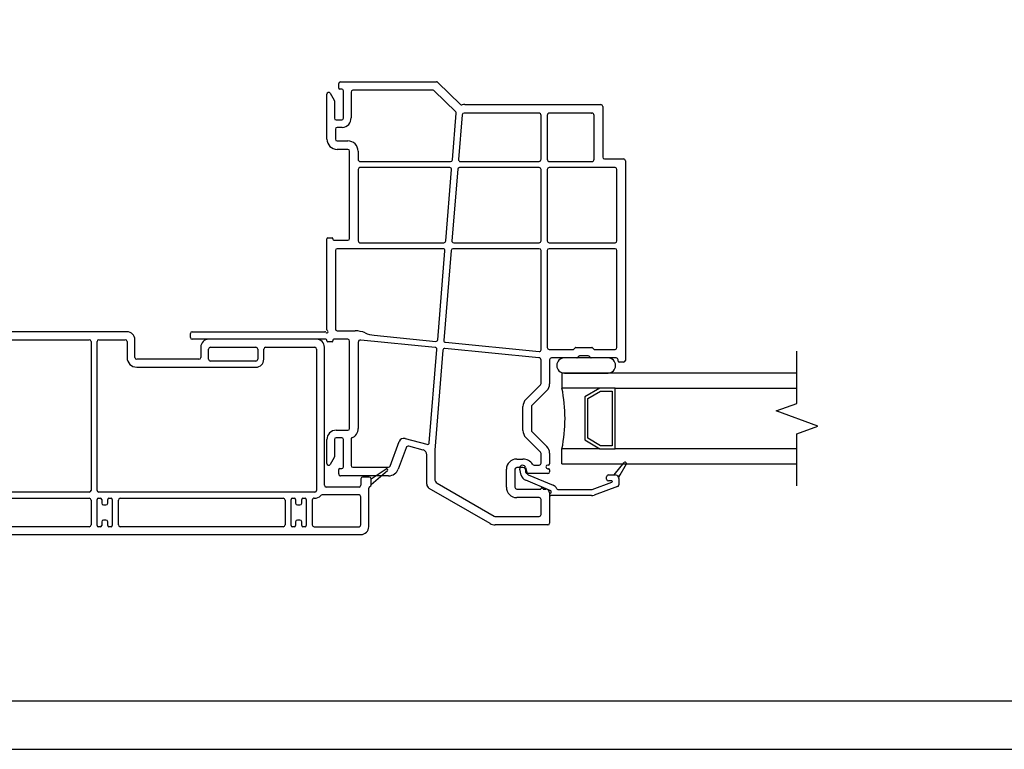
# Model space of a CAD drawing. Units: inches. Extents: x -23 to 201, y 96 to 186.
# Drawn here: x 81 to 89, y 96 to 102 of the extents above; entities that cross this region are included whole.
import ezdxf

# ---------------------------------------------------------------- set-up
doc = ezdxf.new("R2010")
doc.units = ezdxf.units.IN
doc.header["$MEASUREMENT"] = 0
doc.layers.get('0').update_dxf_attribs({"color": 251})
for name, color, linetype in [('Breakline', 251, 'Continuous'), ('Exterior Casing', 251, 'Continuous'), ('Frame', 251, 'Continuous'), ('Glass', 3, 'Continuous')]:
    doc.layers.add(name, color=color, linetype=linetype)
doc.layers.add('Defpoint (Model)', color=7, linetype='Continuous', plot=False)
doc.styles.add('ROMAND', font='romand')

# ---------------------------------------------------------------- blocks, each defined once
blk = doc.blocks.new('JambCPAssemblyWithFlange-flat-2')
blk.add_line((1.8952, 0.6111), (1.8952, 0.6111))
at = {"layer": 'Breakline', "linetype": 'Continuous'}
blk.add_lwpolyline([(3.8752, -0.3814), (3.8752, 0.0486), (4.0469, 0.1111), (3.7035, 0.2361), (3.8752, 0.2986), (3.8752, 0.7286)], dxfattribs=at)
at = {"layer": 'Frame'}
for p, q in [((0.097, 2.899), (0.097, 2.936)), ((0.112, 2.951), (0.9037, 2.951)), ((0.9142, 2.9467), (1.1002, 2.7644)), ((0, 2.479), (0, 2.8491)), ((0.0277, 2.8566), (0.06, 2.8006)), ((0.122, 2.891), (0.105, 2.891)), ((0.137, 2.652), (0.137, 2.876)), ((0.199, 2.866), (0.199, 2.6552)), ((0.8751, 2.881), (0.214, 2.881)), ((1.0619, 2.7039), (0.8856, 2.8767)), ((0.062, 2.7931), (0.062, 2.652)), ((1.1367, 2.7635), (2.2587, 2.7635)), ((1.0349, 2.3073), (1.0664, 2.6919)), ((1.1156, 2.6797), (1.0853, 2.31)), ((1.7462, 2.6935), (1.1305, 2.6935)), ((2.1824, 2.6935), (1.8362, 2.6935)), ((2.1837, 2.6935), (2.1837, 2.6936)), ((2.2737, 2.7485), (2.2737, 2.722)), ((2.2737, 2.722), (2.2737, 2.3298)), ((0.077, 2.637), (0.122, 2.637)), ((1.7662, 2.3135), (1.7662, 2.6735)), ((1.8162, 2.6735), (1.8162, 2.3135)), ((2.2037, 2.3135), (2.2037, 2.6735)), ((0.07, 2.56), (0.07, 2.479)), ((0.1268, 2.575), (0.085, 2.575)), ((0.085, 2.464), (0.1725, 2.464)), ((0.1725, 2.394), (0.085, 2.394)), ((0.1875, 2.2948), (0.1875, 2.379)), ((0.2575, 2.379), (0.2575, 2.3135)), ((0.1875, 1.6593), (0.1875, 2.2948)), ((0.2775, 2.2935), (1.02, 2.2935)), ((1.1003, 2.2938), (1.7493, 2.2938)), ((1.8362, 2.2935), (2.1837, 2.2935)), ((2.2887, 2.3148), (2.4462, 2.3148)), ((2.4612, 2.2998), (2.4612, 1.9311)), ((0.2575, 2.2288), (0.2575, 1.6393)), ((1.0134, 2.2438), (0.2725, 2.2438)), ((0.9802, 1.6381), (1.0284, 2.2275)), ((1.0788, 2.23), (1.0305, 1.6405)), ((1.7512, 2.2438), (1.0937, 2.2438)), ((1.7662, 1.6393), (1.7662, 2.2288)), ((1.8162, 2.2288), (1.8162, 1.6393)), ((2.3762, 2.2438), (1.8312, 2.2438)), ((2.3912, 1.6393), (2.3912, 2.2288)), ((2.4612, 1.9311), (2.4612, 0.6536)), ((0, 0.9051), (0, 1.6563)), ((0.008, 1.6643), (0.042, 1.6643)), ((0.05, 1.6563), (0.05, 1.6523)), ((0.058, 1.6443), (0.1725, 1.6443)), ((0.2725, 1.6243), (0.9652, 1.6243)), ((1.0455, 1.6243), (1.7512, 1.6243)), ((1.8312, 1.6243), (2.3762, 1.6243)), ((0.07, 1.5593), (0.07, 0.912)), ((0.9587, 1.5743), (0.085, 1.5743)), ((0.9136, 0.8238), (0.9736, 1.5581)), ((1.024, 1.5605), (0.9633, 0.8183)), ((1.7512, 1.5743), (1.039, 1.5743)), ((1.7662, 0.7401), (1.7662, 1.5593)), ((1.8162, 1.5593), (1.8162, 0.7586)), ((2.3762, 1.5743), (1.8312, 1.5743)), ((2.3912, 0.7586), (2.3912, 1.5593)), ((0.085, 0.897), (0.2343, 0.897)), ((-1.125, 0.842), (-1.125, 0.874)), ((-1.11, 0.889), (-0.0161, 0.889)), ((-0.008, 0.827), (-1.11, 0.827)), ((0, 0.815), (0, 0.819)), ((0.05, 0.819), (0.05, 0.815)), ((0.1725, 0.827), (0.058, 0.827)), ((0.1875, 0.092), (0.1875, 0.812)), ((0.8936, 0.7602), (0.2795, 0.8213)), ((0.3897, 0.8606), (0.8971, 0.8101)), ((0.042, 0.807), (0.008, 0.807)), ((0.2575, 0.8014), (0.2575, 0.092)), ((0.844, -0.0261), (0.907, 0.744)), ((0.9568, 0.7386), (0.8893, -0.0866)), ((1.7482, 0.6751), (0.9732, 0.7523)), ((0.9767, 0.8022), (1.7497, 0.7252)), ((1.8312, 0.7436), (2.0304, 0.7436)), ((2.036, 0.7459), (2.0473, 0.7573)), ((2.053, 0.7596), (2.1844, 0.7596)), ((2.19, 0.7573), (2.2013, 0.7459)), ((2.207, 0.7436), (2.3762, 0.7436)), ((1.7662, 0.4628), (1.7662, 0.6552)), ((1.8362, 0.6586), (1.8362, 0.4587)), ((2.0594, 0.6736), (1.8512, 0.6736)), ((2.3177, 0.6736), (1.9577, 0.6736)), ((2.0763, 0.6873), (2.065, 0.6759)), ((2.1554, 0.6896), (2.082, 0.6896)), ((2.1723, 0.6759), (2.161, 0.6873)), ((2.3862, 0.6736), (2.178, 0.6736)), ((2.4012, 0.6466), (2.4012, 0.6586)), ((2.3802, 0.6111), (2.3802, 0.6111)), ((2.4462, 0.6386), (2.4092, 0.6386)), ((1.9577, 0.5486), (2.3177, 0.5486)), ((1.6411, 0.3315), (1.7618, 0.4522)), ((1.8142, 0.4056), (1.6906, 0.282)), ((1.6162, 0.0758), (1.6162, 0.2714)), ((1.6862, 0.2714), (1.6862, 0.0758)), ((0, -0.1971), (0, 0)), ((0.062, 0), (0.062, -0.1412)), ((0.077, 0.077), (0.1725, 0.077)), ((0.122, 0.015), (0.077, 0.015)), ((0.137, -0.224), (0.137, 0)), ((0.199, 0.0054), (0.199, -0.214)), ((0.6446, 0.0091), (0.8252, -0.0393)), ((1.7618, -0.105), (1.6411, 0.0157)), ((1.6906, 0.0652), (1.8142, -0.0584)), ((0.5226, -0.2191), (0.5966, -0.0159)), ((0.6525, -0.0671), (0.5884, -0.2431)), ((0.7936, -0.0861), (0.6764, -0.0546)), ((0.06, -0.1487), (0.0277, -0.2046)), ((0.8233, -0.3681), (0.8233, -0.1247)), ((0.8892, -0.0878), (0.8892, -0.3253)), ((1.5647, -0.1604), (1.6162, -0.1604)), ((1.7662, -0.1954), (1.7662, -0.1156)), ((1.8362, -0.1115), (1.8362, -0.2014)), ((0.105, -0.239), (0.122, -0.239)), ((0.214, -0.229), (0.5086, -0.229)), ((1.6162, -0.2304), (1.5647, -0.2304)), ((1.6029, -0.2931), (1.5894, -0.2429)), ((1.6377, -0.2299), (1.6512, -0.2802)), ((1.7084, -0.2104), (1.7512, -0.2104)), ((1.8272, -0.2104), (1.8212, -0.2104)), ((1.8212, -0.2404), (1.8281, -0.2404)), ((2.3672, -0.2917), (2.4518, -0.1903)), ((2.4682, -0.2017), (2.4048, -0.3117)), ((0.097, -0.284), (0.097, -0.247)), ((0.5086, -0.299), (0.112, -0.299)), ((1.4797, -0.3934), (1.4797, -0.2454)), ((1.5497, -0.2454), (1.5497, -0.3934)), ((1.6412, -0.2724), (1.6412, -0.2554)), ((1.8212, -0.2804), (1.6492, -0.2804)), ((1.6599, -0.2901), (1.8646, -0.3757)), ((1.8362, -0.2485), (1.8362, -0.2654)), ((2.3062, -0.3267), (2.3062, -0.3067)), ((2.3212, -0.2917), (2.3669, -0.2917)), ((2.3669, -0.2917), (2.3672, -0.2917)), ((2.3672, -0.2917), (2.3762, -0.2917)), ((2.3672, -0.2917), (2.3672, -0.2917)), ((2.3765, -0.2917), (2.3672, -0.2917)), ((2.402, -0.3059), (2.4164, -0.2915)), ((2.4048, -0.3117), (2.4048, -0.3117)), ((2.4062, -0.3217), (2.4062, -0.3737)), ((1.3453, -0.6926), (0.8433, -0.4027)), ((0.9092, -0.36), (1.3803, -0.632)), ((1.8453, -0.4218), (1.6406, -0.3363)), ((2.1869, -0.4108), (2.3501, -0.3514)), ((2.3963, -0.3878), (2.204, -0.4578)), ((2.3484, -0.3417), (2.3212, -0.3417)), ((1.5647, -0.4084), (1.7644, -0.4084)), ((1.7512, -0.4784), (1.5647, -0.4784)), ((1.7844, -0.4084), (1.8062, -0.4084)), ((1.8362, -0.4384), (1.8362, -0.689)), ((2.1818, -0.4617), (1.8462, -0.4617)), ((1.8502, -0.4341), (1.8502, -0.4292)), ((1.903, -0.4117), (2.1818, -0.4117)), ((1.7662, -0.619), (1.7662, -0.4934)), ((1.3878, -0.634), (1.7512, -0.634)), ((1.8212, -0.704), (1.3878, -0.704))]:
    blk.add_line(p, q, dxfattribs=at)
for centre, radius, start, end in [((0.112, 2.936), 0.015, 90, 180), ((0.9037, 2.936), 0.015, 45.57247, 90), ((0.0149, 2.8491), 0.0149, 29.93161, 180), ((0.105, 2.899), 0.008, 180, 270), ((0.122, 2.876), 0.015, 0, 90), ((0.214, 2.866), 0.015, 90, 180), ((0.8751, 2.866), 0.015, 45.57247, 90), ((0.047, 2.7931), 0.015, 360, 29.98057), ((1.1107, 2.7751), 0.015, 225.57247, 285.04511), ((1.1367, 2.6785), 0.085, 90, 105.04511), ((2.2587, 2.7485), 0.015, 0, 90), ((1.0514, 2.6932), 0.015, 355.32334, 45.57247), ((1.1305, 2.6785), 0.015, 90, 175.32334), ((1.7462, 2.6735), 0.02, 0, 90), ((1.8362, 2.6735), 0.02, 90, 180), ((2.1824, 2.7085), 0.015, 270, 275), ((2.1837, 2.6735), 0.02, 0, 90), ((0.077, 2.652), 0.015, 180, 270), ((0.122, 2.652), 0.015, 270, 0), ((0.1228, 2.6512), 0.0763, 273.00662, 3.00662), ((0.085, 2.56), 0.015, 90, 180), ((0.085, 2.479), 0.085, 180, 270), ((0.085, 2.479), 0.015, 180, 270), ((0.1725, 2.379), 0.085, 0, 90), ((0.1725, 2.379), 0.015, 0, 90), ((0.2775, 2.3135), 0.02, 180, 270), ((1.02, 2.3085), 0.015, 270, 355.32334), ((1.1003, 2.3088), 0.015, 175.32334, 270), ((1.7462, 2.3135), 0.02, 279.06872, 0), ((1.8362, 2.3135), 0.02, 180, 270), ((2.1837, 2.3135), 0.02, 270, 360), ((2.2887, 2.3298), 0.015, 180, 270), ((2.4462, 2.2998), 0.015, 360, 90), ((0.2725, 2.2288), 0.015, 90, 180), ((1.0134, 2.2288), 0.015, 355.32334, 90), ((1.0937, 2.2288), 0.015, 90, 175.32334), ((1.7512, 2.2288), 0.015, 0, 90), ((1.8312, 2.2288), 0.015, 90, 180), ((2.3762, 2.2288), 0.015, 0, 90), ((0.008, 1.6563), 0.008, 90, 180), ((0.042, 1.6563), 0.008, 0, 90), ((0.058, 1.6523), 0.008, 180, 270), ((0.1725, 1.6593), 0.015, 270, 360), ((0.2725, 1.6393), 0.015, 180, 270), ((0.9652, 1.6393), 0.015, 270, 355.32334), ((1.0455, 1.6393), 0.015, 175.32334, 270), ((1.7512, 1.6393), 0.015, 270, 0), ((1.8312, 1.6393), 0.015, 180, 270), ((2.3762, 1.6393), 0.015, 270, 0), ((0.085, 1.5593), 0.015, 90, 180), ((0.9587, 1.5593), 0.015, 355.32334, 90), ((1.039, 1.5593), 0.015, 90, 175.32334), ((1.7512, 1.5593), 0.015, 0, 90), ((1.8312, 1.5593), 0.015, 90, 180), ((2.3762, 1.5593), 0.015, 0, 90), ((0, 0.889), 0.01, 206.3878, 63.6122), ((0.008, 0.9051), 0.008, 180, 243.6122), ((0.085, 0.912), 0.015, 180, 270), ((0.2343, 0.697), 0.2, 66.4018, 90), ((-1.11, 0.874), 0.015, 90, 180), ((-1.11, 0.842), 0.015, 180, 270), ((-0.0161, 0.881), 0.008, 26.3878, 90), ((-0.008, 0.819), 0.008, 0, 90), ((0.008, 0.815), 0.008, 180, 270), ((0.042, 0.815), 0.008, 270, 0), ((0.058, 0.819), 0.008, 90, 180), ((0.1725, 0.812), 0.015, 0, 90), ((0.2775, 0.8014), 0.02, 84.31495, 180), ((0.4145, 1.1094), 0.25, 246.4018, 264.31495), ((0.8986, 0.825), 0.015, 264.31495, 355.32334), ((0.9782, 0.8171), 0.015, 175.32334, 264.31495), ((0.8921, 0.7453), 0.015, 355.32334, 84.31495), ((0.9717, 0.7373), 0.015, 84.31495, 175.32334), ((1.7512, 0.7401), 0.015, 264.31495, 0), ((1.8312, 0.7586), 0.015, 180, 270), ((2.0304, 0.7516), 0.008, 270, 315), ((2.053, 0.7516), 0.008, 90, 135), ((2.1844, 0.7516), 0.008, 45, 90), ((2.207, 0.7516), 0.008, 225, 270), ((2.3762, 0.7586), 0.015, 270, 0), ((1.7462, 0.6552), 0.02, 0, 84.31495), ((1.8512, 0.6586), 0.015, 90, 180), ((1.9577, 0.6111), 0.0625, 90, 180), ((2.0594, 0.6816), 0.008, 270, 315), ((2.082, 0.6816), 0.008, 90, 135), ((2.1554, 0.6816), 0.008, 45, 90), ((2.178, 0.6816), 0.008, 225, 270), ((2.3177, 0.6111), 0.0625, 0, 90), ((2.3862, 0.6586), 0.015, 360, 90), ((2.4462, 0.6536), 0.015, 270, 0), ((1.9577, 0.6111), 0.0625, 180, 270), ((2.3177, 0.6111), 0.0625, 270, 0), ((2.4092, 0.6466), 0.008, 180, 270), ((1.7512, 0.4628), 0.015, 315, 0), ((1.7612, 0.4587), 0.075, 315, 0), ((1.7012, 0.2714), 0.085, 135, 180), ((1.7012, 0.2714), 0.015, 135, 180), ((0.1725, 0.092), 0.015, 270, 0), ((0.1725, 0.0922), 0.085, 292.07322, 359.89849), ((0.077, 0), 0.077, 90, 180), ((0.077, 0), 0.015, 90, 180), ((0.122, 0), 0.015, 0, 90), ((0.2075, 0.0054), 0.0085, 111.08355, 180), ((0.6342, -0.0296), 0.04, 75, 160), ((1.7012, 0.0758), 0.085, 180, 225), ((1.7012, 0.0758), 0.015, 180, 225), ((0.6713, -0.074), 0.02, 75, 160), ((0.8291, -0.0248), 0.015, 255, 355.32334), ((1.7612, -0.1115), 0.075, 360, 45), ((0.047, -0.1412), 0.015, 330, 0), ((0.7833, -0.1247), 0.04, 0, 75), ((0.9042, -0.0878), 0.015, 175.32334, 180), ((1.5647, -0.2454), 0.085, 90, 180), ((1.6162, -0.2554), 0.095, 33.05573, 90), ((1.7512, -0.1156), 0.015, 0, 45), ((0.0149, -0.1971), 0.0149, 180, 330), ((0.105, -0.247), 0.008, 90, 179.9999), ((0.122, -0.224), 0.015, 270, 0), ((0.214, -0.214), 0.015, 180, 270), ((0.5086, -0.214), 0.015, 270, 340), ((0.5086, -0.214), 0.085, 270, 340), ((1.5647, -0.2454), 0.015, 90, 180), ((1.6136, -0.2364), 0.025, 90.07777, 195), ((1.6136, -0.2364), 0.025, 15, 90.07777), ((1.6162, -0.2554), 0.025, 0, 90), ((1.7084, -0.1954), 0.015, 213.05573, 270), ((1.7512, -0.1954), 0.015, 270, 0), ((1.8212, -0.2254), 0.015, 90, 270), ((1.8272, -0.2014), 0.009, 270, 360), ((1.8281, -0.2485), 0.0081, 360, 90), ((2.4595, -0.1967), 0.01, 90, 140.25576), ((2.4595, -0.1967), 0.01, 50.15882, 90), ((2.4595, -0.1967), 0.01, 360, 50.15882), ((2.4595, -0.1967), 0.01, 330.0518, 360), ((0.112, -0.284), 0.015, 179.9999, 270), ((1.6657, -0.2763), 0.065, 195, 247.3042), ((1.6492, -0.2724), 0.008, 180, 270), ((1.6657, -0.2763), 0.015, 195, 247.3042), ((1.8212, -0.2654), 0.015, 270, 360), ((2.3212, -0.3067), 0.015, 90, 180), ((2.3762, -0.3217), 0.03, 19.47122, 90), ((2.3765, -0.3217), 0.03, 19.47122, 90), ((2.3762, -0.3217), 0.03, 0, 19.47122), ((0.8633, -0.3681), 0.04, 180, 240), ((0.9292, -0.3253), 0.04, 180, 240), ((1.5647, -0.3934), 0.085, 180, 270), ((1.5647, -0.3934), 0.015, 180, 270), ((1.7744, -0.4084), 0.01, 0, 180), ((1.8422, -0.4292), 0.058, 22.77966, 67.3042), ((2.3212, -0.3267), 0.015, 180, 270), ((2.3484, -0.3467), 0.005, 290, 90), ((2.3912, -0.3737), 0.015, 290, 0), ((1.7512, -0.4934), 0.015, 0, 90), ((1.8062, -0.4384), 0.03, 0, 90), ((1.8462, -0.4517), 0.01, 102.83959, 180), ((1.8462, -0.4517), 0.01, 180, 247.79724), ((1.8462, -0.4517), 0.01, 247.79724, 270), ((1.8422, -0.4341), 0.008, 282.83959, 0), ((1.8422, -0.4292), 0.008, 0, 67.3042), ((1.903, -0.4037), 0.008, 202.77966, 270), ((2.1818, -0.3967), 0.015, 270, 290), ((2.1818, -0.3967), 0.065, 270, 290), ((1.3878, -0.619), 0.015, 240, 270), ((1.7512, -0.619), 0.015, 270, 0), ((1.3878, -0.619), 0.085, 240, 270), ((1.8212, -0.689), 0.015, 270, 0)]:
    blk.add_arc(centre, radius, start, end, dxfattribs=at)
at = {"layer": 'Glass', "color": 3, "linetype": 'Continuous'}
for p, q in [((3.8752, 0.5486), (1.9377, 0.5486)), ((1.9377, 0.5486), (1.9377, 0.4236)), ((2.2507, 0.4236), (1.9377, 0.4236)), ((2.2507, 0.4236), (2.1257, 0.3516)), ((2.3757, 0.4236), (2.2507, 0.4236)), ((2.3757, 0.4236), (3.8752, 0.4236)), ((2.3757, -0.0764), (2.3757, 0.4236)), ((2.1257, 0.3516), (2.1257, -0.0034)), ((2.1507, 0.3376), (2.2567, 0.3986)), ((2.1507, 0.0106), (2.1507, 0.3376)), ((2.2567, 0.3986), (2.3507, 0.3986)), ((2.3507, 0.3986), (2.3507, -0.0514)), ((2.2567, -0.0514), (2.1507, 0.0106)), ((1.9377, -0.2014), (1.9377, -0.0764)), ((2.2507, -0.0764), (1.9377, -0.0764)), ((2.1257, -0.0034), (2.2507, -0.0764)), ((2.2507, -0.0764), (2.3757, -0.0764)), ((2.3507, -0.0514), (2.2567, -0.0514)), ((3.8752, -0.0764), (2.3757, -0.0764)), ((1.9377, -0.2014), (3.8752, -0.2014))]:
    blk.add_line(p, q, dxfattribs=at)
blk.add_arc((0.7007, 0.1736), 1.2625, 348.57881, 11.42119, dxfattribs=at)
blk = doc.blocks.new('Title block Model-flat-3')
at = {"layer": 'Defpoint (Model)'}
blk.add_lwpolyline([(0, -36.4), (32, -36.4), (32, 0), (0, 0)], close=True, dxfattribs=at)
blk.add_lwpolyline([(31.36, -36, 0.414214), (31.6, -35.76), (31.6, -0.64, 0.414214), (31.36, -0.4), (0.64, -0.4, 0.414214), (0.4, -0.64), (0.4, -35.76, 0.414214), (0.64, -36)], format="xyb", close=True, dxfattribs=at)
at = {"layer": 'Defpoint (Model)', "style": 'ROMAND'}
blk.add_attdef('DWG_NO.', (-0.1964, 0.6072), '', height=1.5, dxfattribs=at)
blk = doc.blocks.new('Title block Model_L4-flat-1')
blk.add_blockref('Title block Model-flat-3', (0, 36.4))
blk = doc.blocks.new('HeadBandedCasingHead-flat-5')
at = {"layer": 'Exterior Casing'}
for p, q in [((-5.26, 0.112), (-5.26, 0.077)), ((-1.6275, 0.127), (-5.245, 0.127)), ((-5.245, 0.062), (-3.49, 0.062)), ((-3.475, 0.047), (-3.475, -0.913)), ((-3.41, -0.913), (-3.41, 0.047)), ((-3.395, 0.062), (-1.9393, 0.062)), ((-1.9243, 0.047), (-1.9243, -1.181)), ((-1.8743, -1.181), (-1.8743, 0.047)), ((-1.8593, 0.062), (-1.6425, 0.062)), ((-1.6275, 0.047), (-1.6275, -0.085)), ((-1.5625, -0.085), (-1.5625, 0.062)), ((-1.02, 0), (-1.02, -0.085)), ((-0.065, 0.065), (-0.955, 0.065)), ((-0.94, 0), (-0.565, 0)), ((-0.485, 0), (-0.08, 0)), ((0, -1.1385), (0, 0)), ((-0.955, -0.1), (-0.955, -0.015)), ((-0.55, -0.015), (-0.55, -0.1)), ((-0.5, -0.1), (-0.5, -0.015)), ((-0.065, -0.015), (-0.065, -1.181)), ((-1.035, -0.1), (-1.5475, -0.1)), ((-0.565, -0.115), (-0.94, -0.115)), ((-1.5475, -0.165), (-0.565, -0.165)), ((-4.135, -0.753), (-4.135, -1.531)), ((-4.085, -0.738), (-4.12, -0.738)), ((-4.07, -0.913), (-4.07, -0.753)), ((-3.49, -0.928), (-4.055, -0.928)), ((-3.425, -1.181), (-3.425, -0.9642)), ((-4.07, -1.216), (-4.07, -1.008)), ((-4.055, -0.993), (-3.49, -0.993)), ((-3.475, -1.008), (-3.475, -1.216)), ((0.385, -1.086), (0.5075, -1.0034)), ((0.5189, -1.0197), (0.385, -1.136)), ((0.3, -1.086), (0.3, -1.1385)), ((0.37, -1.071), (0.315, -1.071)), ((0.385, -1.136), (0.385, -1.086)), ((0.385, -1.136), (0.385, -1.086)), ((-1.9393, -1.196), (-3.41, -1.196)), ((-0.08, -1.196), (-1.8593, -1.196)), ((0.285, -1.1535), (0.015, -1.1535)), ((0.365, -1.481), (0.365, -1.1643)), ((-3.49, -1.231), (-4.055, -1.231)), ((-4.04, -1.296), (-3.751, -1.296)), ((-3.699, -1.296), (-3.467, -1.296)), ((-3.3862, -1.246), (-3.0843, -1.246)), ((-3.0693, -1.261), (-3.0693, -1.466)), ((-3.0193, -1.471), (-3.0193, -1.256)), ((-3.0093, -1.246), (-2.9918, -1.246)), ((-2.9818, -1.256), (-2.9818, -1.286)), ((-2.9318, -1.286), (-2.9318, -1.256)), ((-2.9218, -1.246), (-2.9043, -1.246)), ((-2.8943, -1.256), (-2.8943, -1.471)), ((-2.8443, -1.466), (-2.8443, -1.261)), ((-2.8293, -1.246), (-1.9393, -1.246)), ((-1.9243, -1.261), (-1.9243, -1.466)), ((-1.8743, -1.471), (-1.8743, -1.256)), ((-1.8643, -1.246), (-1.8468, -1.246)), ((-1.8368, -1.256), (-1.8368, -1.286)), ((-1.7868, -1.286), (-1.7868, -1.256)), ((-1.7768, -1.246), (-1.7593, -1.246)), ((-1.7493, -1.256), (-1.7493, -1.471)), ((-1.6993, -1.466), (-1.6993, -1.261)), ((-1.6843, -1.246), (-0.34, -1.246)), ((-0.325, -1.261), (-0.325, -1.466)), ((-0.275, -1.471), (-0.275, -1.256)), ((-0.265, -1.246), (-0.2475, -1.246)), ((-0.2375, -1.256), (-0.2375, -1.286)), ((-0.1875, -1.286), (-0.1875, -1.256)), ((-0.1775, -1.246), (-0.16, -1.246)), ((-0.15, -1.256), (-0.15, -1.471)), ((-0.1, -1.2608), (-0.1, -1.466)), ((0.285, -1.2185), (-0.0196, -1.2185)), ((0.3, -1.466), (0.3, -1.2335)), ((-4.07, -1.466), (-4.07, -1.326)), ((-3.9075, -1.3504), (-3.9479, -1.4557)), ((-3.8877, -1.4244), (-3.8655, -1.3666)), ((-3.5815, -1.3666), (-3.5593, -1.4244)), ((-3.4991, -1.4557), (-3.5395, -1.3504)), ((-3.452, -1.311), (-3.452, -1.466)), ((-3.387, -1.466), (-3.387, -1.311)), ((-2.9668, -1.301), (-2.9468, -1.301)), ((-1.8218, -1.301), (-1.8018, -1.301)), ((-0.2225, -1.301), (-0.2025, -1.301)), ((-3.8664, -1.6408), (-3.8728, -1.4557)), ((-3.5742, -1.4557), (-3.5806, -1.6409)), ((-2.9818, -1.441), (-2.9818, -1.471)), ((-2.9468, -1.426), (-2.9668, -1.426)), ((-2.9318, -1.471), (-2.9318, -1.441)), ((-1.8368, -1.441), (-1.8368, -1.471)), ((-1.8018, -1.426), (-1.8218, -1.426)), ((-1.7868, -1.471), (-1.7868, -1.441)), ((-0.2375, -1.441), (-0.2375, -1.471)), ((-0.2025, -1.426), (-0.2225, -1.426)), ((-0.1875, -1.471), (-0.1875, -1.441)), ((-3.93, -1.481), (-4.055, -1.481)), ((-3.9376, -1.4756), (-3.928, -1.478)), ((-3.9166, -1.4921), (-3.9114, -1.6398)), ((-3.915, -1.531), (-3.915, -1.496)), ((-3.5349, -1.6217), (-3.5304, -1.4921)), ((-3.532, -1.496), (-3.532, -1.531)), ((-3.519, -1.478), (-3.5095, -1.4756)), ((-3.467, -1.481), (-3.517, -1.481)), ((-3.0843, -1.481), (-3.372, -1.481)), ((-2.9918, -1.481), (-3.0093, -1.481)), ((-2.9043, -1.481), (-2.9218, -1.481)), ((-1.9393, -1.481), (-2.8293, -1.481)), ((-1.8468, -1.481), (-1.8643, -1.481)), ((-1.7593, -1.481), (-1.7768, -1.481)), ((-0.34, -1.481), (-1.6843, -1.481)), ((-0.2475, -1.481), (-0.265, -1.481)), ((-0.16, -1.481), (-0.1775, -1.481)), ((-0.085, -1.481), (0.285, -1.481)), ((-4.135, -1.621), (-4.135, -1.906)), ((-4.12, -1.546), (-3.93, -1.546)), ((-4.115, -1.606), (-4.12, -1.606)), ((-4.105, -1.561), (-4.105, -1.596)), ((-4.075, -1.546), (-4.09, -1.546)), ((-4.06, -1.596), (-4.06, -1.561)), ((-3.517, -1.546), (0.3, -1.546)), ((-3.2142, -1.581), (-3.4035, -1.581)), ((-2.8975, -1.581), (-2.923, -1.581)), ((-2.8825, -1.561), (-2.8825, -1.566)), ((-2.8375, -1.546), (-2.8675, -1.546)), ((-2.8225, -1.626), (-2.8225, -1.561)), ((-4.075, -1.6453), (-4.075, -1.6375)), ((-3.9264, -1.6553), (-4.065, -1.6553)), ((-3.5945, -1.6553), (-3.8514, -1.6553)), ((-3.4035, -1.641), (-3.2142, -1.641)), ((-2.923, -1.641), (-2.8375, -1.641)), ((-4.075, -1.846), (-4.075, -1.7303)), ((-4.06, -1.7153), (-3.5925, -1.7153)), ((-3.8087, -1.861), (-4.06, -1.861)), ((-4.12, -1.921), (-3.7731, -1.921))]:
    blk.add_line(p, q, dxfattribs=at)
for centre, radius, start, end in [((-5.245, 0.112), 0.015, 90, 180), ((-1.6275, 0.062), 0.065, 0, 90), ((-5.245, 0.077), 0.015, 180, 270), ((-3.49, 0.047), 0.015, 0, 90), ((-3.395, 0.047), 0.015, 90, 180), ((-1.9393, 0.047), 0.015, 0, 90), ((-1.8593, 0.047), 0.015, 90, 180), ((-1.6425, 0.047), 0.015, 0, 90), ((-0.955, 0), 0.065, 90, 180), ((-0.065, 0), 0.065, 0, 90), ((-0.94, -0.015), 0.015, 90, 180), ((-0.565, -0.015), 0.015, 0, 90), ((-0.485, -0.015), 0.015, 90, 180), ((-0.08, -0.015), 0.015, 0, 90), ((-1.5475, -0.085), 0.08, 180, 270), ((-1.5475, -0.085), 0.015, 180, 270), ((-1.035, -0.085), 0.015, 270, 0), ((-0.94, -0.1), 0.015, 180, 270), ((-0.565, -0.1), 0.065, 270, 0), ((-0.565, -0.1), 0.015, 270, 0), ((-4.12, -0.753), 0.015, 90, 180), ((-4.085, -0.753), 0.015, 0, 90), ((-4.055, -0.913), 0.015, 180, 270), ((-3.49, -0.913), 0.015, 270, 0), ((-3.41, -0.9642), 0.015, 147.3631, 180), ((-3.49, -0.913), 0.08, 327.3631, 0), ((-4.055, -1.008), 0.015, 90, 180), ((-3.49, -1.008), 0.015, 0, 90), ((0.5125, -1.012), 0.01, 310, 120.10703), ((0.315, -1.086), 0.015, 90, 180), ((0.37, -1.086), 0.015, 0, 90), ((0.37, -1.136), 0.015, 289.47122, 0), ((-4.055, -1.216), 0.015, 180, 270), ((-3.49, -1.216), 0.015, 270, 0), ((-3.41, -1.181), 0.015, 180, 270), ((-1.9393, -1.181), 0.015, 270, 0), ((-1.8593, -1.181), 0.015, 180, 270), ((-0.08, -1.181), 0.015, 270, 0), ((0.015, -1.1385), 0.015, 180, 270), ((0.285, -1.1385), 0.015, 270, 0), ((0.38, -1.1643), 0.015, 109.47122, 180), ((-4.04, -1.326), 0.03, 90, 180), ((-3.751, -1.281), 0.015, 270, 330), ((-3.725, -1.296), 0.015, 30, 150), ((-3.699, -1.281), 0.015, 210, 270), ((-3.467, -1.311), 0.015, 0, 90), ((-3.3862, -1.261), 0.015, 90, 211.74778), ((-3.467, -1.311), 0.08, 0, 31.74777), ((-3.0843, -1.261), 0.015, 0, 90), ((-3.0093, -1.256), 0.01, 90, 180), ((-2.9918, -1.256), 0.01, 0, 90), ((-2.9668, -1.286), 0.015, 180, 270), ((-2.9468, -1.286), 0.015, 270, 0), ((-2.9218, -1.256), 0.01, 90, 180), ((-2.9043, -1.256), 0.01, 0, 90), ((-2.8293, -1.261), 0.015, 90, 180), ((-1.9393, -1.261), 0.015, 0, 90), ((-1.8643, -1.256), 0.01, 90, 180), ((-1.8468, -1.256), 0.01, 0, 90), ((-1.8218, -1.286), 0.015, 180, 270), ((-1.8018, -1.286), 0.015, 270, 0), ((-1.7768, -1.256), 0.01, 90, 180), ((-1.7593, -1.256), 0.01, 0, 90), ((-1.6843, -1.261), 0.015, 90, 180), ((-0.34, -1.261), 0.015, 0, 90), ((-0.265, -1.256), 0.01, 90, 180), ((-0.2475, -1.256), 0.01, 0, 90), ((-0.2225, -1.286), 0.015, 180, 270), ((-0.2025, -1.286), 0.015, 270, 0), ((-0.1775, -1.256), 0.01, 90, 180), ((-0.16, -1.256), 0.01, 0, 90), ((-0.085, -1.2608), 0.015, 86.41669, 180), ((-0.08, -1.181), 0.065, 266.41667, 319.00981), ((-0.0196, -1.2335), 0.015, 90, 139.00981), ((0.285, -1.2335), 0.015, 0, 90), ((-3.8865, -1.3585), 0.0225, 339, 159), ((-3.5605, -1.3585), 0.0225, 21, 201), ((-3.9339, -1.4611), 0.015, 159, 256), ((-3.8737, -1.4297), 0.015, 159, 241.83832), ((-3.8878, -1.4562), 0.015, 2, 61.83832), ((-3.5592, -1.4562), 0.015, 118.16168, 178), ((-3.5733, -1.4297), 0.015, 298.16168, 21), ((-3.5131, -1.4611), 0.015, 284, 21), ((-2.9668, -1.441), 0.015, 90, 180), ((-2.9468, -1.441), 0.015, 0, 90), ((-1.8218, -1.441), 0.015, 90, 180), ((-1.8018, -1.441), 0.015, 0, 90), ((-0.2225, -1.441), 0.015, 90, 180), ((-0.2025, -1.441), 0.015, 0, 90), ((-4.12, -1.531), 0.015, 180, 270), ((-4.055, -1.466), 0.015, 180, 270), ((-3.93, -1.496), 0.015, 0, 90), ((-3.93, -1.531), 0.015, 270, 0), ((-3.9316, -1.4926), 0.015, 2, 76), ((-3.517, -1.496), 0.015, 90, 180), ((-3.517, -1.531), 0.015, 180, 270), ((-3.5154, -1.4926), 0.015, 104, 178), ((-3.467, -1.466), 0.015, 270, 0), ((-3.372, -1.466), 0.015, 180, 270), ((-3.0843, -1.466), 0.015, 270, 0), ((-3.0093, -1.471), 0.01, 180, 270), ((-2.9918, -1.471), 0.01, 270, 0), ((-2.9218, -1.471), 0.01, 180, 270), ((-2.9043, -1.471), 0.01, 270, 0), ((-2.8293, -1.466), 0.015, 180, 270), ((-1.9393, -1.466), 0.015, 270, 0), ((-1.8643, -1.471), 0.01, 180, 270), ((-1.8468, -1.471), 0.01, 270, 0), ((-1.7768, -1.471), 0.01, 180, 270), ((-1.7593, -1.471), 0.01, 270, 0), ((-1.6843, -1.466), 0.015, 180, 270), ((-0.34, -1.466), 0.015, 270, 0), ((-0.265, -1.471), 0.01, 180, 270), ((-0.2475, -1.471), 0.01, 270, 0), ((-0.1775, -1.471), 0.01, 180, 270), ((-0.16, -1.471), 0.01, 270, 0), ((-0.085, -1.466), 0.015, 180, 270), ((0.285, -1.466), 0.015, 270, 0), ((0.3, -1.481), 0.065, 270, 0), ((-4.12, -1.621), 0.015, 90, 180), ((-4.115, -1.596), 0.01, 270, 0), ((-4.09, -1.561), 0.015, 90, 180), ((-4.075, -1.561), 0.015, 0, 90), ((-4.115, -1.596), 0.055, 320.28487, 0), ((-3.5199, -1.6222), 0.015, 178, 292.81718), ((-3.613, -1.401), 0.255, 292.81718, 309.40057), ((-3.4035, -1.656), 0.075, 90, 129.40057), ((-3.2142, -1.651), 0.07, 44.59552, 90), ((-3.1288, -1.5667), 0.05, 224.59552, 289.71263), ((-2.923, -2.141), 0.56, 90, 109.71263), ((-2.8975, -1.566), 0.015, 270, 0), ((-2.8675, -1.561), 0.015, 90, 180), ((-2.8375, -1.561), 0.015, 0, 90), ((-4.065, -1.6375), 0.01, 140.28486, 180), ((-4.065, -1.6453), 0.01, 180, 270), ((-3.9264, -1.6403), 0.015, 270, 2), ((-3.8514, -1.6403), 0.015, 182, 270), ((-3.6996, -1.1615), 0.69, 275.64499, 308.40765), ((-3.5956, -1.6404), 0.015, 274.15533, 358), ((-3.613, -1.401), 0.315, 273.73856, 309.40057), ((-3.4035, -1.656), 0.015, 90, 129.40057), ((-2.923, -2.141), 0.56, 120.72279, 128.40765), ((-2.923, -2.141), 0.5, 90, 128.40765), ((-3.2142, -1.651), 0.01, 300.72279, 90), ((-2.8375, -1.626), 0.015, 270, 0), ((-4.06, -1.7303), 0.015, 90, 180), ((-3.6996, -1.1615), 0.75, 275.64499, 308.40765), ((-4.06, -1.846), 0.015, 180, 270), ((-3.8087, -1.846), 0.015, 270, 321.31781), ((-3.715, -1.921), 0.105, 47.01691, 141.31781), ((-3.6332, -1.8332), 0.015, 227.01691, 275.64499), ((-4.12, -1.906), 0.015, 180, 270), ((-3.7731, -1.906), 0.015, 270, 345.52249), ((-3.715, -1.921), 0.045, 47.01691, 165.52249), ((-3.6332, -1.8332), 0.075, 227.01691, 275.64499)]:
    blk.add_arc(centre, radius, start, end, dxfattribs=at)

msp = doc.modelspace()

# ---------------------------------------------------------------- block references
for name, p in [('Title block Model_L4-flat-1', (72.6347, 96.4708)), ('JambCPAssemblyWithFlange-flat-2', (83.2857, 99.0261)), ('HeadBandedCasingHead-flat-5', (83.2655, 99.7881))]:
    msp.add_blockref(name, p)

doc.saveas('drawing.dxf')
